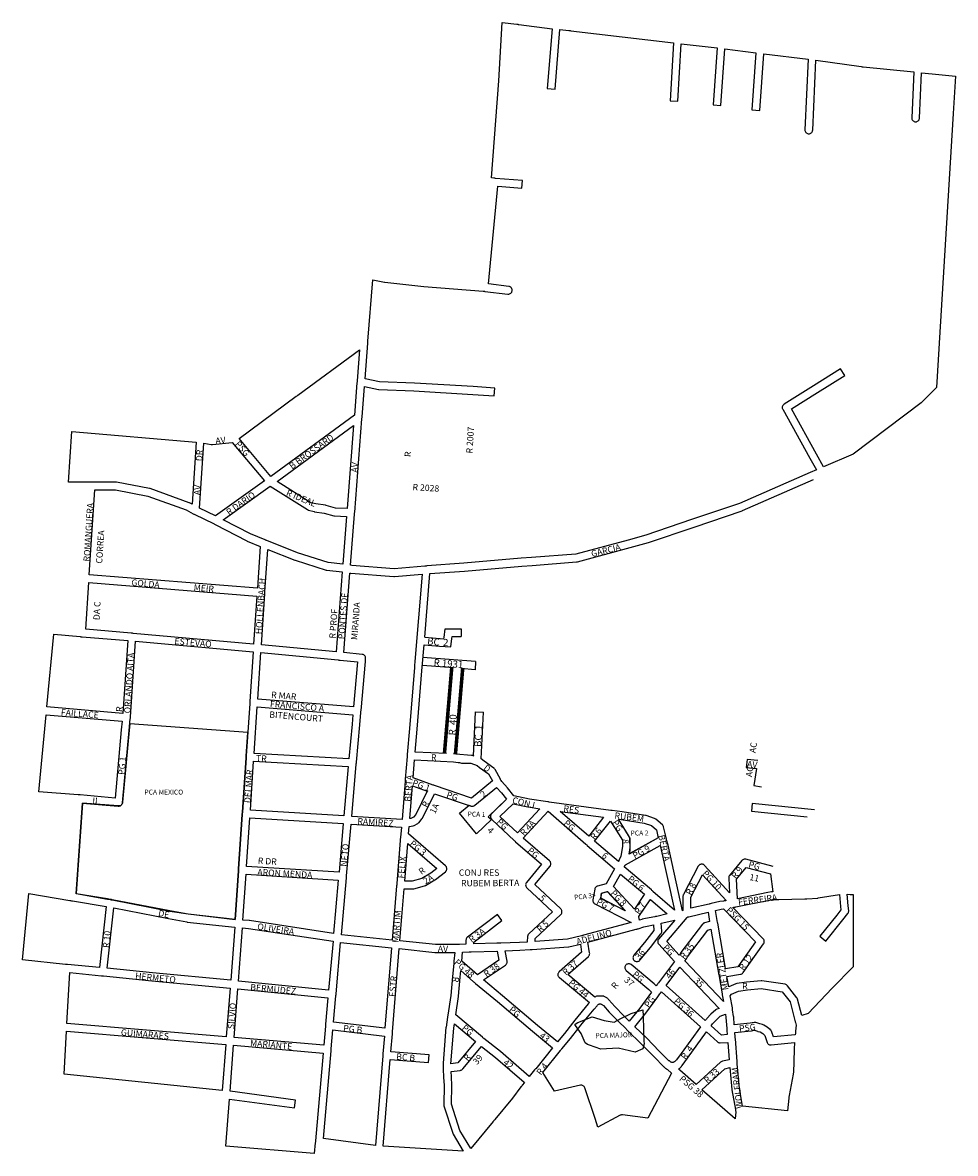
# Model space of a CAD drawing. Extents: x 189110 to 190431, y 1677283 to 1678884.
import ezdxf

# ---------------------------------------------------------------- set-up
doc = ezdxf.new("R2010")
doc.units = 0
doc.header["$MEASUREMENT"] = 0
doc.layers.get('0').update_dxf_attribs({"linetype": 'CONTINUOUS'})
for name, color, linetype in [('0PRACAS', 3, 'CONTINUOUS'), ('0QUADRA10', 7, 'CONTINUOUS'), ('10CONV', 7, 'CONTINUOUS'), ('3CONV', 7, 'CONTINUOUS')]:
    doc.layers.add(name, color=color, linetype=linetype)
doc.styles.add('CDL', font='romans.shx')

msp = doc.modelspace()

# ---------------------------------------------------------------- linework, layer by layer
for p, q in [((189731, 1678025.8), (189731, 1678014.8)), ((189751.7, 1677979.3), (189677, 1677985.2)), ((189751.7, 1677979.3), (189750.9, 1677967.8)), ((189720.5, 1677970.2), (189676.2, 1677973.8)), ((189750.9, 1677967.8), (189730.5, 1677969.4)), ((189748.6, 1677845.4), (189751.7, 1677908.3)), ((189751.7, 1677908.3), (189762.9, 1677907.8)), ((189759.5, 1677841.5), (189762.9, 1677907.8))]:
    msp.add_line(p, q)
for points in [[(189678.6, 1678003), (189700.5, 1678001.1), (189716.5, 1678000), (189717.9, 1678012.1)], [(189679.5, 1678014), (189701.3, 1678012), (189706.8, 1678011.7), (189707, 1678013.3)], [(189707, 1678013.3), (189708.3, 1678025.8), (189731, 1678025.8)], [(189717.9, 1678012.1), (189718.2, 1678014.8), (189731, 1678014.8)]]:
    msp.add_lwpolyline(points)
at = {"const_width": 5}
for points in [[(189717.8, 1677970.4), (189707.5, 1677849.2)], [(189733.3, 1677969.2), (189723.1, 1677848.3)]]:
    msp.add_lwpolyline(points, dxfattribs=at)
at = {"layer": '0PRACAS'}
for points in [[(189428.9, 1677879), (189261.9, 1677891), (189261.9, 1677891), (189260.9, 1677882), (189251.5, 1677780), (189251.4, 1677779), (189251.2, 1677778), (189250.8, 1677777), (189250.2, 1677777), (189250.2, 1677777), (189249.5, 1677776), (189248.8, 1677775), (189247.9, 1677775), (189247, 1677775), (189246, 1677775), (189245.5, 1677775), (189194.7, 1677779), (189194.7, 1677779), (189185.8, 1677651), (189230.5, 1677643), (189234.3, 1677643), (189235.4, 1677642), (189236.2, 1677642), (189237.1, 1677642), (189318.7, 1677626), (189344.7, 1677622), (189411.2, 1677614), (189415.8, 1677683), (189415.9, 1677684), (189416, 1677685), (189416, 1677686), (189421.1, 1677763), (189421.2, 1677764), (189421.3, 1677765), (189421.3, 1677766), (189426.5, 1677843), (189426.6, 1677844), (189426.7, 1677845), (189426.7, 1677846), (189428.9, 1677879)], [(189795.5, 1677784.4), (189769.6, 1677759.6), (189773.9, 1677755.6), (189752.9, 1677735.2), (189728.9, 1677764.5), (189742.4, 1677775.8), (189742.4, 1677775.8), (189745.3, 1677774.8), (189746.1, 1677774.6), (189747.1, 1677774.5), (189748, 1677774.6), (189749, 1677774.9), (189749.8, 1677775.2), (189750.6, 1677775.8), (189781.4, 1677801.1), (189781.4, 1677801.1), (189788.1, 1677793.5), (189795.5, 1677784.4)], [(189969.2, 1677707), (189970.3, 1677711.8), (189970.4, 1677713.1), (189970, 1677729.1), (189969.9, 1677730), (189969.7, 1677730.9), (189969.3, 1677731.8), (189954, 1677756), (189954, 1677756), (189957.7, 1677755.5), (189990.3, 1677750.6), (190000.5, 1677747.1), (190007.7, 1677741), (190009.9, 1677731.8), (190010.3, 1677729.8), (189969.2, 1677707)], [(189963.6, 1677626.5), (189929, 1677644.1), (189930.1, 1677651.6), (189938.1, 1677653.9), (189938.1, 1677653.9), (189963.6, 1677626.5)], [(189957.5, 1677473.8), (189971.7, 1677481), (189988.4, 1677486.1), (189988.4, 1677486.1), (189988.4, 1677485.1)], [(189988.4, 1677485.1), (189988.7, 1677478), (189989.4, 1677457.4), (189990, 1677441.9)], [(189893.2, 1677463.9), (189892.2, 1677465.4), (189894, 1677467.1), (189896.5, 1677468.1)], [(189896.5, 1677468.1), (189916.5, 1677476.1), (189916.5, 1677476.1), (189933.8, 1677470.9), (189948, 1677469), (189957.5, 1677473.8)], [(189990, 1677441.9), (189990.2, 1677437.9), (189988.3, 1677431.2), (189977.8, 1677426.5), (189953.6, 1677432), (189953.6, 1677432), (189928.8, 1677430.6), (189913.1, 1677436.2), (189909.9, 1677437), (189906.7, 1677439.4), (189901.1, 1677452.5), (189893.2, 1677463.9)]]:
    msp.add_lwpolyline(points, dxfattribs=at)
at = {"layer": '0QUADRA10'}
for p, q in [((190129.6, 1678193), (190230, 1678237)), ((190061.1, 1678169.8), (190129.2, 1678192.8)), ((190129.2, 1678192.8), (190129.6, 1678193)), ((189996.3, 1678147.8), (190061.1, 1678169.8)), ((189895.7, 1678120.6), (189970.4, 1678140.6)), ((189970.4, 1678140.6), (189996.3, 1678147.8)), ((189686.9, 1678103.9), (189735.7, 1678107.5)), ((189735.7, 1678107.5), (189816.9, 1678114.5)), ((189816.9, 1678114.5), (189831.5, 1678115.5)), ((189831.5, 1678115.5), (189894.7, 1678120.5)), ((189894.7, 1678120.5), (189895.7, 1678120.6)), ((189679.5, 1678014), (189686.9, 1678103.9)), ((189675.6, 1677966), (189678.6, 1678003)), ((189676.5, 1677977), (189676.6, 1677978.6)), ((189668.9, 1677883.5), (189675.6, 1677966)), ((189666.2, 1677851.2), (189668.9, 1677883.5)), ((189710.2, 1677849), (189666.2, 1677851.2)), ((189720.9, 1677848.5), (189720.2, 1677848.5)), ((189721.2, 1677848.5), (189720.9, 1677848.5)), ((189723.7, 1677848.2), (189721.2, 1677848.5)), ((189745.8, 1677846.5), (189723.7, 1677848.2)), ((189746.8, 1677846.4), (189745.8, 1677846.5)), ((189747.8, 1677846.1), (189746.8, 1677846.4)), ((189749.7, 1677845.4), (189747.8, 1677846.1)), ((189763.6, 1677838.5), (189759.5, 1677841.5)), ((189759.5, 1677841.5), (189759.5, 1677841.5)), ((189777.5, 1677828.5), (189763.6, 1677838.5)), ((190136, 1677840.5), (190135, 1677829.5)), ((190151.3, 1677839), (190136, 1677840.5)), ((189777.8, 1677828.2), (189777.5, 1677828.5)), ((189778.5, 1677827.5), (189777.8, 1677828.2)), ((189779.1, 1677826.6), (189778.5, 1677827.5)), ((189786.8, 1677812.6), (189779.1, 1677826.6)), ((190135, 1677829.5), (190149.6, 1677828.1)), ((190149.6, 1677828.1), (190145.8, 1677803.9)), ((189787.1, 1677811.9), (189786.8, 1677812.6)), ((189787.7, 1677811), (189787.1, 1677811.9)), ((189788.8, 1677809.4), (189787.7, 1677811)), ((189796.6, 1677800.5), (189788.8, 1677809.4)), ((190145.8, 1677803.9), (190156.6, 1677802.1)), ((189805.9, 1677789), (189796.6, 1677800.5)), ((189827.8, 1677784.4), (189805.9, 1677789)), ((189853.9, 1677780.6), (189827.8, 1677784.4)), ((189854.7, 1677780.5), (189853.9, 1677780.6)), ((189855.8, 1677780.4), (189854.7, 1677780.5)), ((189943.1, 1677768.6), (189855.8, 1677780.4)), ((190143.5, 1677778.5), (190142.4, 1677767.5)), ((190231.5, 1677769.6), (190143.5, 1677778.5)), ((189943.8, 1677768.5), (189943.1, 1677768.6)), ((189945, 1677768.4), (189943.8, 1677768.5)), ((189959.3, 1677766.5), (189945, 1677768.4)), ((189992.4, 1677761.5), (189959.3, 1677766.5)), ((189993.4, 1677761.2), (189992.4, 1677761.5)), ((190005.2, 1677757.1), (189993.4, 1677761.2)), ((190006, 1677756.8), (190005.2, 1677757.1)), ((190006.9, 1677756.1), (190006, 1677756.8)), ((190016.2, 1677748.1), (190006.9, 1677756.1)), ((190142.4, 1677767.5), (190221.1, 1677759.6)), ((190016.8, 1677747.5), (190016.2, 1677748.1)), ((190017.4, 1677746.8), (190016.8, 1677747.5)), ((190017.8, 1677745.9), (190017.4, 1677746.8)), ((190017.9, 1677745.4), (190017.8, 1677745.9)), ((190020.7, 1677734.1), (190017.9, 1677745.4)), ((190021.6, 1677729.8), (190020.7, 1677734.1)), ((190021.7, 1677728.9), (190021.6, 1677729.8)), ((190021.9, 1677728.2), (190021.7, 1677728.9)), ((190022.2, 1677727), (190021.9, 1677728.2)), ((190024.1, 1677719.2), (190022.2, 1677727)), ((190044.8, 1677626.6), (190024.1, 1677719.2)), ((190067.7, 1677690.5), (190067, 1677689.6)), ((190068.4, 1677691.2), (190067.7, 1677690.5)), ((190069.2, 1677691.8), (190068.4, 1677691.2)), ((190070, 1677692.1), (190069.2, 1677691.8)), ((190071, 1677692.4), (190070, 1677692.1)), ((190071.9, 1677692.5), (190071, 1677692.4)), ((190072.9, 1677692.4), (190071.9, 1677692.5)), ((190073.8, 1677692.1), (190072.9, 1677692.4)), ((190074.7, 1677691.8), (190073.8, 1677692.1)), ((190075.4, 1677691.2), (190074.7, 1677691.8)), ((190076, 1677690.8), (190075.4, 1677691.2)), ((190111, 1677652.1), (190076, 1677690.8)), ((190128.5, 1677697.5), (190111.3, 1677676.5)), ((190129.2, 1677698.2), (190128.5, 1677697.5)), ((190130, 1677698.8), (190129.2, 1677698.2)), ((190130.8, 1677699.1), (190130, 1677698.8)), ((190131.8, 1677699.4), (190130.8, 1677699.1)), ((190132.7, 1677699.5), (190131.8, 1677699.4)), ((190133.7, 1677699.4), (190132.7, 1677699.5)), ((190134.1, 1677699.4), (190133.7, 1677699.4)), ((190173.2, 1677689.1), (190134.1, 1677699.4)), ((190067, 1677689.6), (190045.9, 1677649.6)), ((190110.4, 1677674.9), (190110.2, 1677674)), ((190110.8, 1677675.8), (190110.4, 1677674.9)), ((190111.3, 1677676.5), (190110.8, 1677675.8)), ((190110.2, 1677674), (190110.1, 1677672.8)), ((190110.1, 1677672.8), (190111, 1677652.1)), ((190045.4, 1677648), (190045.3, 1677647)), ((190045.3, 1677647), (190045.3, 1677627)), ((190045.6, 1677648.9), (190045.4, 1677648)), ((190045.9, 1677649.6), (190045.6, 1677648.9)), ((190045.3, 1677627), (190044.8, 1677626.6))]:
    msp.add_line(p, q, dxfattribs=at)
for points in [[(189636.3, 1678110.5), (189576.1, 1678115.5), (189574.6, 1678115.8), (189580.2, 1678188.1), (189580.2, 1678189), (189580.3, 1678189.6), (189580.3, 1678190), (189580.4, 1678191), (189590.7, 1678323.1), (189590.7, 1678324), (189590.8, 1678324.6), (189590.8, 1678325), (189590.9, 1678326), (189594.2, 1678368.5), (189614, 1678364.6), (189614.8, 1678364.5), (189664.3, 1678362.5), (189747.6, 1678357.5), (189778, 1678355.5), (189778.8, 1678366.5), (189748.3, 1678368.5), (189664.9, 1678373.5), (189615.6, 1678375.5), (189595.1, 1678379.5), (189599, 1678430.1), (189599, 1678431), (189599.1, 1678431.6), (189599.1, 1678432), (189599.2, 1678433), (189606, 1678519.5), (189622.8, 1678516.6), (189623.2, 1678516.5), (189678.5, 1678510.5), (189762.1, 1678503.6), (189763.5, 1678503.5), (189764, 1678503.5), (189764.9, 1678503.4), (189797.3, 1678499.5), (189797.9, 1678499.5), (189798.9, 1678499.6), (189799.8, 1678499.9), (189800.7, 1678500.2), (189801.4, 1678500.8), (189802.1, 1678501.5), (189802.7, 1678502.2), (189803.1, 1678503.1), (189803.3, 1678504), (189803.4, 1678505), (189803.3, 1678506), (189803.1, 1678506.9), (189802.7, 1678507.8), (189802.1, 1678508.5), (189801.4, 1678509.2), (189800.7, 1678509.8), (189799.8, 1678510.1), (189798.9, 1678510.4), (189770, 1678513.9), (189783, 1678652.1), (189817.3, 1678649.5), (189818.1, 1678660.5), (189780, 1678663.4), (189779, 1678663.5), (189778.6, 1678663.5), (189778.1, 1678663.5), (189777.2, 1678663.6), (189774.2, 1678664), (189784.3, 1678801.6), (189789.1, 1678883.9), (189809.9, 1678881.6), (189811.2, 1678881.5), (189811.8, 1678881.4), (189812.7, 1678881.2), (189860.2, 1678875.1), (189853.1, 1678790.5), (189864.1, 1678789.5), (189871.1, 1678873.9), (189883.6, 1678872.6), (189884.9, 1678872.5), (189885.5, 1678872.5), (189886.4, 1678872.4), (190031.7, 1678855.1), (190027.2, 1678773.2), (190038.2, 1678772.8), (190042.7, 1678853.9), (190093.9, 1678848.1), (190087.9, 1678767.4), (190098.9, 1678766.6), (190104.8, 1678846.8), (190148.7, 1678841.1), (190143, 1678760.4), (190154, 1678759.6), (190159.7, 1678839.8), (190222.7, 1678832.1), (190218, 1678732), (190218.1, 1678731), (190218.3, 1678730.1), (190218.7, 1678729.2), (190219.3, 1678728.5), (190220, 1678727.8), (190220.8, 1678727.2), (190221.6, 1678726.9), (190222.5, 1678726.6), (190223.5, 1678726.5), (190224.5, 1678726.6), (190225.4, 1678726.9), (190226.2, 1678727.2), (190227, 1678727.8), (190227.7, 1678728.5), (190228.3, 1678729.2), (190228.7, 1678730.1), (190228.9, 1678731), (190229, 1678731.8), (190233.6, 1678830.6), (190297.6, 1678821.6), (190298.9, 1678821.5), (190299.5, 1678821.5), (190300.4, 1678821.4), (190372.1, 1678814), (190369.3, 1678749), (190369.4, 1678748), (190369.6, 1678747.1), (190370, 1678746.2), (190370.6, 1678745.5), (190371.3, 1678744.8), (190372, 1678744.2), (190372.9, 1678743.9), (190373.8, 1678743.6), (190374.8, 1678743.5), (190375.8, 1678743.6), (190376.7, 1678743.9), (190377.5, 1678744.2), (190378.3, 1678744.8), (190379, 1678745.5), (190379.6, 1678746.2), (190380, 1678747.1), (190380.2, 1678748), (190380.3, 1678748.8), (190383, 1678813), (190398, 1678811.5), (190431.1, 1678808), (190427.9, 1678755.4), (190416.5, 1678569.4), (190408.9, 1678445.4), (190404.1, 1678367.4), (190383.9, 1678346.9), (190383.2, 1678346.1), (190382.5, 1678345.6), (190286.1, 1678272.8), (190244.5, 1678255), (190234.4, 1678272.8), (190198.8, 1678337.1), (190236, 1678360.4), (190274.3, 1678384.4), (190268.5, 1678393.6), (190230.2, 1678369.6), (190188.5, 1678343.6), (190187.9, 1678343.2), (190187.2, 1678342.5), (190186.6, 1678341.8), (190186.2, 1678340.9), (190186, 1678340), (190185.9, 1678339), (190186, 1678338), (190186.2, 1678337.1), (190186.6, 1678336.4), (190224.8, 1678267.2), (190234.3, 1678250.8), (190225.6, 1678247), (190125.4, 1678203.1), (190057.5, 1678180.2), (189992.9, 1678158.2), (189967.6, 1678151.2), (189893.4, 1678131.5), (189830.7, 1678126.5), (189816.1, 1678125.5), (189734.8, 1678118.5), (189682.7, 1678114.6), (189681.8, 1678114.5), (189681.4, 1678114.5), (189680.8, 1678114.5), (189679.9, 1678114.4), (189636.3, 1678110.5)], [(189461.6, 1678241.5), (189416.6, 1678295), (189497.4, 1678354.8), (189498.2, 1678355.2), (189498.7, 1678355.6), (189499.7, 1678356.4), (189587.2, 1678420.5), (189583.8, 1678376.9), (189583.8, 1678376), (189583.7, 1678375.4), (189583.7, 1678375), (189583.6, 1678374), (189580, 1678328), (189461.6, 1678241.5)], [(189350.1, 1678201.9), (189346.5, 1678203.9), (189345.8, 1678204.1), (189290.7, 1678224.1), (189289.8, 1678224.4), (189243.2, 1678233.4), (189242.2, 1678233.5), (189208.5, 1678233.5), (189207.5, 1678233.5), (189206.5, 1678233.5), (189174.9, 1678233.5), (189179.8, 1678305), (189355.7, 1678289.9), (189350.1, 1678201.9)], [(189569.7, 1678195.8), (189553.2, 1678196.5), (189539.9, 1678200.2), (189539.2, 1678200.5), (189525.5, 1678202.4), (189518.5, 1678204.1), (189470.5, 1678234.4), (189578.9, 1678313.5), (189569.7, 1678195.8)], [(189383.3, 1678185.4), (189360.8, 1678196.4), (189366.6, 1678288.5), (189377.2, 1678286.6), (189378.8, 1678286.5), (189407, 1678289.4), (189452.7, 1678235), (189383.3, 1678185.4)], [(189442.6, 1678083), (189204.5, 1678102.1), (189212.6, 1678222.5), (189241.7, 1678222.5), (189287.3, 1678213.6), (189341.7, 1678194), (189351.5, 1678188.6), (189352.7, 1678188), (189353.2, 1678187.8), (189354, 1678187.4), (189380.2, 1678174.6), (189381.3, 1678174.1), (189381.9, 1678173.9), (189382.8, 1678173.5), (189427.8, 1678150.1), (189428.2, 1678149.9), (189446.7, 1678142.4), (189442.6, 1678083)], [(189563.7, 1678117.1), (189542.9, 1678119.4), (189499.6, 1678133.1), (189456, 1678150.5), (189455.2, 1678150.9), (189454.5, 1678151.1), (189453.4, 1678151.5), (189432.6, 1678160), (189394.3, 1678179.8), (189460.9, 1678227.4), (189513.4, 1678194.4), (189515, 1678193.6), (189523.2, 1678191.6), (189523.7, 1678191.5), (189537.2, 1678189.6), (189550.8, 1678185.8), (189552, 1678185.5), (189568.9, 1678184.8), (189563.7, 1678117.1)], [(189554, 1677993), (189448.2, 1678003), (189453.1, 1678075.1), (189453.1, 1678076), (189453.2, 1678076.6), (189453.2, 1678077), (189453.3, 1678078), (189457.4, 1678138.1), (189495.8, 1678122.9), (189496.1, 1678122.8), (189540, 1678108.8), (189541.1, 1678108.5), (189562.8, 1678106.1), (189554, 1677993)], [(189437.3, 1678004), (189266.6, 1678019.2), (189265.7, 1678019.4), (189265.2, 1678019.4), (189264.7, 1678019.5), (189263.8, 1678019.6), (189199.4, 1678025), (189203.8, 1678091), (189441.9, 1678071.9), (189437.3, 1678004)], [(189647.4, 1677755.8), (189576.2, 1677760.1), (189582.7, 1677834.1), (189582.7, 1677835), (189582.8, 1677835.5), (189582.8, 1677836), (189582.9, 1677837), (189587.6, 1677889.5), (189589.2, 1677907.1), (189589.2, 1677908), (189589.3, 1677908.5), (189589.3, 1677909), (189589.4, 1677910), (189595.5, 1677979.5), (189595.9, 1677983.5), (189595.9, 1677984), (189595.8, 1677985), (189595.6, 1677985.9), (189595.2, 1677986.8), (189594.6, 1677987.5), (189593.9, 1677988.2), (189593.2, 1677988.8), (189592.3, 1677989.1), (189591.4, 1677989.4), (189590.9, 1677989.5), (189565, 1677992), (189573.7, 1678104.6), (189574.7, 1678104.5), (189575, 1678104.5), (189635.8, 1678099.5), (189636.8, 1678099.5), (189675.8, 1678102.9), (189665.6, 1677979.4), (189665.2, 1677973.9), (189665.2, 1677973), (189665.1, 1677972.4), (189665.1, 1677972), (189665, 1677971), (189657.9, 1677884.5), (189654.9, 1677847.9), (189654.9, 1677847), (189654.8, 1677846.5), (189654.8, 1677846), (189654.7, 1677845), (189652, 1677812.9), (189652, 1677812), (189651.9, 1677811.5), (189651.9, 1677811), (189651.8, 1677810), (189647.4, 1677755.8)], [(189252.2, 1677906), (189144.5, 1677915), (189154.3, 1678018), (189191.6, 1678014.6), (189192.5, 1678014.5), (189193, 1678014.5), (189193.5, 1678014.5), (189194.4, 1678014.4), (189258.9, 1678009), (189252.2, 1677906)], [(189411.2, 1677614.1), (189344.7, 1677621.5), (189318.7, 1677626.4), (189237.1, 1677642.1), (189236.2, 1677642.2), (189235.4, 1677642.4), (189234.3, 1677642.6), (189230.5, 1677643.4), (189185.8, 1677650.6), (189194.7, 1677779), (189245.5, 1677774.5), (189246, 1677774.5), (189247, 1677774.6), (189247.9, 1677774.9), (189248.8, 1677775.2), (189249.5, 1677775.8), (189250.2, 1677776.5), (189250.8, 1677777.2), (189251.2, 1677778.1), (189251.4, 1677779), (189251.5, 1677779.5), (189260.9, 1677881.5), (189262.6, 1677898.1), (189262.7, 1677899), (189262.8, 1677899.4), (189262.8, 1677900), (189262.9, 1677901), (189269.8, 1678008), (189436.6, 1677993), (189431.9, 1677922.9), (189431.9, 1677922), (189431.8, 1677921.4), (189431.8, 1677921), (189431.7, 1677920), (189426.7, 1677845.9), (189426.7, 1677845), (189426.6, 1677844.4), (189426.6, 1677844), (189426.5, 1677843), (189421.3, 1677765.9), (189421.3, 1677765), (189421.2, 1677764.4), (189421.2, 1677764), (189421.1, 1677763), (189416, 1677685.9), (189416, 1677685), (189415.9, 1677684.4), (189415.9, 1677684), (189415.8, 1677683), (189411.2, 1677614.1)], [(189578.8, 1677915), (189443.1, 1677926), (189447.5, 1677992), (189557.2, 1677981.6), (189558.1, 1677981.5), (189558.6, 1677981.5), (189559.1, 1677981.5), (189560, 1677981.4), (189584.4, 1677979), (189578.8, 1677915)], [(189572.3, 1677841.8), (189438, 1677849.2), (189442.4, 1677915), (189577.8, 1677904), (189576.6, 1677890.5), (189572.3, 1677841.8)], [(189241, 1677786), (189191.5, 1677790.4), (189190.5, 1677790.5), (189190.1, 1677790.5), (189189.6, 1677790.5), (189188.7, 1677790.6), (189132.9, 1677795), (189143.4, 1677904), (189251.2, 1677895), (189249.9, 1677882.5), (189241, 1677786)], [(189565.2, 1677760.9), (189432.6, 1677769.1), (189437.2, 1677838.2), (189571.3, 1677830.9), (189565.2, 1677760.9)], [(189746, 1677786.1), (189693.3, 1677803.9), (189692.3, 1677804.2), (189691.5, 1677804.5), (189663.2, 1677814.8), (189665.3, 1677840.2), (189720.1, 1677837.5), (189727, 1677836.6), (189727.6, 1677836.6), (189728.2, 1677836.5), (189728.9, 1677836.4), (189731.7, 1677835.6), (189733, 1677835.5), (189744.8, 1677835.5), (189753.7, 1677832.1), (189757.2, 1677829.5), (189770.1, 1677820.2), (189775.4, 1677810.4), (189746, 1677786.1)], [(189658.6, 1677757), (189662.3, 1677803.4), (189682.9, 1677796), (189666.9, 1677763), (189663.7, 1677759.2), (189660.1, 1677757.2), (189658.6, 1677757)], [(189727.9, 1677578.5), (189727.1, 1677578.5), (189694.8, 1677578.5), (189644.4, 1677583.9), (189650.5, 1677657.5), (189662.7, 1677657.5), (189664.1, 1677657.6), (189679.1, 1677661.6), (189680.5, 1677662.2), (189694, 1677670.2), (189694.6, 1677670.6), (189708.8, 1677681.6), (189709.6, 1677682.5), (189710.2, 1677683.2), (189710.6, 1677684.1), (189710.8, 1677685), (189710.9, 1677686), (189710.8, 1677687), (189710.6, 1677687.9), (189710.2, 1677688.8), (189709.6, 1677689.5), (189709, 1677690.1), (189656.7, 1677735.2), (189657.6, 1677745.6), (189663, 1677746.6), (189664.7, 1677747.2), (189670, 1677750.2), (189670.8, 1677750.8), (189671.5, 1677751.5), (189675.7, 1677756.5), (189676.4, 1677757.6), (189693.3, 1677792.2), (189745.3, 1677774.8), (189746.1, 1677774.6), (189747.1, 1677774.5), (189748, 1677774.6), (189749, 1677774.9), (189749.8, 1677775.2), (189750.6, 1677775.8), (189781.4, 1677801.1), (189788.1, 1677793.5), (189795.4, 1677784.5), (189774.4, 1677764), (189774, 1677763.5), (189773.4, 1677762.8), (189773, 1677761.9), (189772.8, 1677761), (189772.7, 1677760), (189772.8, 1677759), (189773, 1677758.1), (189773.4, 1677757.2), (189773.9, 1677756.6), (189774.7, 1677755.6), (189775.2, 1677755), (189806.1, 1677726.1), (189806.8, 1677725.5), (189807.5, 1677724.8), (189808.2, 1677724.1), (189845, 1677692.4), (189823.8, 1677666.5), (189823.2, 1677665.8), (189822.8, 1677664.9), (189822.6, 1677664), (189822.5, 1677663), (189822.6, 1677662), (189822.8, 1677661.1), (189823.2, 1677660.2), (189823.8, 1677659.5), (189824.2, 1677659), (189860.4, 1677625), (189827, 1677594), (189826.6, 1677593.5), (189826, 1677592.8), (189825.6, 1677591.9), (189825.4, 1677591), (189825.3, 1677590.4), (189824.7, 1677582.2), (189813.7, 1677581.5), (189787.5, 1677580.5), (189786.5, 1677580.5), (189785.6, 1677580.5), (189781.6, 1677580.5), (189749, 1677579.6), (189749, 1677582.2), (189789, 1677612.6), (189782.4, 1677621.4), (189740, 1677589.2), (189739.3, 1677588.5), (189738.7, 1677587.8), (189738.3, 1677586.9), (189738.1, 1677586), (189738, 1677585), (189738, 1677579.1), (189729, 1677578.6), (189727.9, 1677578.5)], [(189810.8, 1677736.8), (189786, 1677760), (189804.7, 1677778), (189825.7, 1677773.6), (189826, 1677773.5), (189842.7, 1677771), (189810.8, 1677736.8)], [(189558.2, 1677680.9), (189427.2, 1677689.1), (189431.8, 1677758.1), (189564.2, 1677749.9), (189558.2, 1677680.9)], [(189835.8, 1677583), (189836.1, 1677587.4), (189872.2, 1677621), (189872.6, 1677621.5), (189873.2, 1677622.2), (189873.6, 1677623.1), (189873.8, 1677624), (189873.9, 1677625), (189873.8, 1677626), (189873.6, 1677626.9), (189873.2, 1677627.8), (189872.6, 1677628.5), (189872.2, 1677629), (189835.5, 1677663.5), (189857, 1677689.5), (189857.5, 1677690.2), (189857.9, 1677691.1), (189858.1, 1677692), (189858.2, 1677693), (189858.1, 1677694), (189857.9, 1677694.9), (189857.5, 1677695.8), (189856.9, 1677696.5), (189856.3, 1677697.1), (189818.9, 1677729.5), (189854.3, 1677767.4), (189907.6, 1677721), (189908.3, 1677720.4), (189909, 1677719.9), (189909.8, 1677719.1), (189948.4, 1677685.8), (189936.6, 1677664.8), (189924.2, 1677661.2), (189923.8, 1677661.1), (189923, 1677660.8), (189922.2, 1677660.2), (189921.5, 1677659.5), (189920.9, 1677658.8), (189920.5, 1677657.9), (189920.3, 1677657), (189917.7, 1677642), (189917.6, 1677641), (189917.7, 1677640), (189917.9, 1677639.1), (189918.3, 1677638.2), (189918.9, 1677637.5), (189919.6, 1677636.8), (189920.6, 1677636.1), (189972.1, 1677609.9), (189904.4, 1677591.8), (189903.5, 1677591.5), (189903.2, 1677591.4), (189902.6, 1677591.2), (189901.7, 1677591), (189881.8, 1677586.5), (189835.8, 1677583)], [(189911.8, 1677731.9), (189871.4, 1677767), (189932.8, 1677758.8), (189911.8, 1677731.9)], [(189969, 1677706.6), (189970.6, 1677716.1), (189970.7, 1677717.1), (189970.4, 1677728.1), (189970.3, 1677729), (189970.1, 1677729.9), (189969.7, 1677730.8), (189953.9, 1677756), (189957.7, 1677755.5), (189990.3, 1677750.6), (190000.5, 1677747.1), (190007.7, 1677741), (190009.9, 1677731.8), (190010.3, 1677729.8), (189969, 1677706.6)], [(189633.5, 1677585), (189561.5, 1677592.2), (189568.6, 1677673.1), (189568.6, 1677674), (189568.7, 1677674.5), (189568.7, 1677675), (189568.8, 1677676), (189575.2, 1677749.1), (189646.5, 1677744.9), (189645.6, 1677734.9), (189645.6, 1677734), (189645.5, 1677733.5), (189645.5, 1677733), (189645.4, 1677732), (189640, 1677664.9), (189640, 1677664), (189639.9, 1677663.5), (189639.9, 1677663), (189639.8, 1677662), (189633.5, 1677585)], [(189953.9, 1677696.1), (189920.1, 1677724.8), (189942.6, 1677753.4), (189959.5, 1677726.4), (189959.7, 1677717.4), (189957.4, 1677703.6), (189955.1, 1677698.6), (189954.5, 1677697.2), (189954.3, 1677696.9), (189953.9, 1677696.1)], [(189662, 1677668.5), (189651.4, 1677668.5), (189655.6, 1677721.8), (189696.7, 1677686.2), (189688.1, 1677679.5), (189675.5, 1677672.1), (189662, 1677668.5)], [(190033.2, 1677627.5), (190002.6, 1677653.9), (190002, 1677654.5), (190001.3, 1677655.1), (190000.5, 1677655.9), (189962.1, 1677688.5), (189963.2, 1677690.6), (189963.4, 1677691.2), (189963.8, 1677691.4), (190012.9, 1677718.8), (190013.3, 1677716.8), (190033.2, 1677627.5)], [(189550.6, 1677594.4), (189431.4, 1677612.5), (189431, 1677612.5), (189422.2, 1677613.1), (189426.5, 1677678.1), (189557.2, 1677669.9), (189550.6, 1677594.4)], [(189976.5, 1677628.9), (189947, 1677660.9), (189956.9, 1677678.5), (189990.6, 1677649.9), (189989.5, 1677648), (189976.5, 1677628.9)], [(190056.3, 1677630), (190056.3, 1677645.6), (190073.1, 1677677.5), (190106.3, 1677640.8), (190105.6, 1677640.6), (190104.7, 1677640.5), (190104.3, 1677640.5), (190103.8, 1677640.4), (190102.8, 1677640.2), (190097.7, 1677639.4), (190085.2, 1677636.6), (190084, 1677636.4), (190083.3, 1677636.2), (190082.4, 1677636), (190056.3, 1677630)], [(190122.4, 1677643.6), (190121.2, 1677671.1), (190134.7, 1677687.8), (190169.4, 1677678.6), (190172.7, 1677653.5), (190171.8, 1677653.5), (190170.7, 1677653.4), (190165.7, 1677652.4), (190122.4, 1677643.6)], [(189219, 1677546), (189173.5, 1677550.2), (189172.5, 1677550.4), (189172.1, 1677550.4), (189171.6, 1677550.5), (189170.7, 1677550.6), (189110.1, 1677556.9), (189119.1, 1677651), (189177.2, 1677641), (189178.1, 1677640.9), (189179.1, 1677640.6), (189180, 1677640.5), (189180.9, 1677640.4), (189228.4, 1677632.6), (189219, 1677546)], [(189963.8, 1677626.4), (189929.2, 1677644), (189930.5, 1677651.6), (189938.5, 1677653.9), (189963.8, 1677626.4)], [(189983.6, 1677613), (189983.5, 1677613.8), (189983.4, 1677614.9), (189982.9, 1677618.6), (189998.7, 1677641.9), (189999.1, 1677642.6), (190022.8, 1677622), (190008.4, 1677618.6), (190007.2, 1677618.4), (190006.5, 1677618.2), (190005.6, 1677618), (189992.4, 1677615.4), (189987.4, 1677614.4), (189986.8, 1677614.2), (189983.6, 1677613)], [(190213.4, 1677478), (190207.4, 1677501.4), (190207.3, 1677501.9), (190206.9, 1677502.8), (190206.5, 1677503.4), (190193.4, 1677520.4), (190192.5, 1677521.2), (190191.8, 1677521.8), (190190.9, 1677522.1), (190190, 1677522.4), (190157.1, 1677527.4), (190155.8, 1677527.5), (190135.3, 1677525.5), (190121.6, 1677523.5), (190120.2, 1677523), (190110.2, 1677518.6), (190107.6, 1677533.5), (190126.9, 1677536.6), (190127.8, 1677536.9), (190128.7, 1677537.2), (190129.4, 1677537.8), (190130.1, 1677538.5), (190130.4, 1677538.9), (190159.5, 1677579.9), (190159.8, 1677580.2), (190160.2, 1677581.1), (190160.4, 1677582), (190160.5, 1677583), (190160.4, 1677584), (190160.2, 1677584.9), (190159.8, 1677585.8), (190159.2, 1677586.5), (190159, 1677586.9), (190116.1, 1677631.1), (190117.2, 1677631.5), (190118.3, 1677631.6), (190119.1, 1677631.8), (190120, 1677632), (190167.9, 1677641.6), (190172.3, 1677642.5), (190178, 1677642.5), (190179.1, 1677642.5), (190180, 1677642.5), (190180.9, 1677642.5), (190217.8, 1677643.5), (190219, 1677643.5), (190219.7, 1677643.5), (190220.6, 1677643.6), (190236.3, 1677644.5), (190236.9, 1677644.6), (190266.8, 1677649.6), (190268.3, 1677632.5), (190268.8, 1677627.6), (190263.3, 1677620.4), (190239, 1677590.5), (190247.6, 1677583.5), (190271.9, 1677613.5), (190278.9, 1677622.6), (190279.3, 1677623.2), (190279.7, 1677624.1), (190279.9, 1677625), (190280, 1677626), (190280, 1677626.5), (190279.3, 1677633.5), (190277.8, 1677649.9), (190282, 1677649.5), (190282.5, 1677649.5), (190286.2, 1677649.5), (190286.2, 1677547.2), (190256.8, 1677516.8), (190222.8, 1677480.9), (190213.4, 1677478)], [(189404.8, 1677528), (189294.1, 1677538.5), (189230, 1677545), (189239.1, 1677630.5), (189316.7, 1677615.6), (189342.9, 1677610.6), (189343.3, 1677610.5), (189410.5, 1677603.1), (189404.8, 1677528)], [(190105.7, 1677544.2), (190105, 1677548), (190095, 1677606), (190094.9, 1677607), (190094.7, 1677607.9), (190094.5, 1677608.9), (190094.4, 1677609.8), (190091.5, 1677626.8), (190099.6, 1677628.6), (190102.7, 1677629.1), (190147.9, 1677582.5), (190122.8, 1677547), (190105.7, 1677544.2)], [(189969.2, 1677470.1), (189961.4, 1677477.9), (189948.6, 1677490.8), (189940.1, 1677500.4), (189940, 1677500.8), (189939.4, 1677501.5), (189938.7, 1677502.2), (189938, 1677502.8), (189937.5, 1677503), (189936.5, 1677503.8), (189935.6, 1677504.1), (189934.8, 1677504.8), (189933.9, 1677505.1), (189933, 1677505.4), (189932, 1677505.5), (189924, 1677505.5), (189923, 1677505.4), (189922.1, 1677505.1), (189921.2, 1677504.8), (189920.6, 1677504.2), (189882.2, 1677536.1), (189911.3, 1677561.9), (189911.9, 1677562.5), (189912.5, 1677563.2), (189912.9, 1677564.1), (189913.1, 1677565), (189913.2, 1677566), (189913.1, 1677566.9), (189910.7, 1677582), (189979, 1677600.4), (189980, 1677600.6), (189980.7, 1677600.8), (189981.8, 1677601.1), (189989.9, 1677603.6), (189994.6, 1677604.6), (190003.5, 1677606.4), (190004.1, 1677598.6), (189990.7, 1677581.5), (189975.8, 1677563.5), (189975.2, 1677562.8), (189974.8, 1677561.9), (189974.6, 1677561), (189974.5, 1677560), (189974.6, 1677559), (189974.8, 1677558.1), (189975.2, 1677557.2), (189975.8, 1677556.5), (189976.5, 1677555.8), (189977.2, 1677555.2), (189978.1, 1677554.9), (189979, 1677554.6), (189980, 1677554.5), (189981, 1677554.6), (189981.9, 1677554.9), (189982.8, 1677555.2), (189983.5, 1677555.8), (189984.2, 1677556.5), (189999.2, 1677574.5), (190014.1, 1677593.6), (190014.6, 1677594.2), (190015, 1677595.1), (190015.2, 1677596), (190015.3, 1677597), (190015.3, 1677597.5), (190014.3, 1677608.8), (190033.8, 1677613.2), (190010.8, 1677586.5), (190010.2, 1677585.8), (190009.8, 1677584.9), (190009.6, 1677584), (190009.5, 1677583), (190009.6, 1677582), (190009.8, 1677581.1), (190010.2, 1677580.2), (190010.9, 1677579.2), (190033.3, 1677554.6), (190010.4, 1677524.4), (190009.7, 1677523.4), (190009.3, 1677522.8), (190008.7, 1677522), (190007.4, 1677520.2), (190004.6, 1677523), (190004.3, 1677523.2), (189972, 1677550.2), (189971.2, 1677550.8), (189970.4, 1677551.1), (189969.5, 1677551.4), (189968.5, 1677551.5), (189967.5, 1677551.4), (189966.6, 1677551.1), (189965.8, 1677550.8), (189965, 1677550.2), (189964.3, 1677549.5), (189963.7, 1677548.8), (189963.3, 1677547.9), (189963.1, 1677547), (189963, 1677546), (189963.1, 1677545), (189963.3, 1677544.1), (189963.7, 1677543.2), (189964.3, 1677542.5), (189965, 1677541.8), (189997.1, 1677514.9), (190000.8, 1677511.2), (189984, 1677488.4), (189969.2, 1677470.1)], [(190040.1, 1677563.6), (190022.3, 1677583.1), (190051.1, 1677617), (190051.6, 1677617.6), (190052.3, 1677617.9), (190052.7, 1677617.9), (190053.6, 1677618), (190080.8, 1677624.4), (190083, 1677611.1), (190075.9, 1677609.4), (190075.3, 1677609.1), (190074.5, 1677608.8), (190073.7, 1677608.2), (190072.8, 1677607.4), (190042.4, 1677567.4), (190041.9, 1677566.5), (190041.1, 1677564.9), (190040.1, 1677563.6)], [(189543.5, 1677514), (189415.7, 1677527), (189421.4, 1677602.1), (189430, 1677601.5), (189549.7, 1677583.4), (189543.5, 1677514)], [(190102.5, 1677498.1), (190047.7, 1677555.4), (190050.2, 1677558.6), (190050.7, 1677559.5), (190051.5, 1677561.1), (190080.4, 1677599.1), (190084.9, 1677600.2), (190094.2, 1677546), (190095.6, 1677538), (190095.8, 1677537), (190095.9, 1677536.1), (190100.7, 1677509), (190100.8, 1677508), (190101, 1677507.1), (190101.2, 1677506.1), (190101.3, 1677505.2), (190102.5, 1677498.1)], [(189623.3, 1677460.1), (189550.5, 1677468.9), (189553.9, 1677506.1), (189553.9, 1677507), (189554, 1677507.5), (189554, 1677508), (189554.1, 1677509), (189560.5, 1677581.4), (189632.6, 1677574), (189623.3, 1677460.1)], [(189867.5, 1677440.8), (189839.1, 1677464.2), (189789.5, 1677506.2), (189762.8, 1677528.5), (189793.9, 1677549.5), (189794.3, 1677549.8), (189795, 1677550.5), (189795.6, 1677551.2), (189796, 1677552.1), (189796.2, 1677553), (189796.3, 1677554), (189796.2, 1677555), (189793.3, 1677569.8), (189814.3, 1677570.5), (189828.9, 1677571.5), (189829.8, 1677571.5), (189830.2, 1677571.5), (189830.8, 1677571.5), (189831.7, 1677571.6), (189883, 1677575.5), (189883.8, 1677575.6), (189900, 1677579.4), (189901.8, 1677568.1), (189870.1, 1677540.1), (189869.5, 1677539.5), (189868.9, 1677538.8), (189868.5, 1677537.9), (189868.3, 1677537), (189868.2, 1677536), (189868.3, 1677535), (189868.5, 1677534.1), (189868.9, 1677533.2), (189869.5, 1677532.5), (189870.2, 1677531.8), (189912.8, 1677496.5), (189911, 1677494.5), (189892.2, 1677471.5), (189888.9, 1677467.4), (189877.4, 1677452.5), (189867.5, 1677440.8)], [(189734, 1677286.1), (189620.8, 1677293.1), (189630.8, 1677416), (189685.1, 1677411.5), (189686, 1677422.5), (189631.7, 1677427), (189633.7, 1677452.1), (189633.7, 1677453), (189633.8, 1677453.5), (189633.8, 1677454), (189633.9, 1677455), (189643.5, 1677572.9), (189693.9, 1677567.5), (189694.5, 1677567.5), (189722.1, 1677567.5), (189720.9, 1677554.9), (189720.8, 1677554), (189720.7, 1677553.5), (189720.7, 1677553), (189720.6, 1677552), (189718.9, 1677533.5), (189716.4, 1677506.6), (189712.2, 1677478.9), (189712.1, 1677477.9), (189711.9, 1677477), (189711.8, 1677476), (189709.7, 1677461.9), (189709.6, 1677461.5), (189705.5, 1677410.5), (189705.5, 1677409.9), (189705.7, 1677405), (189705.7, 1677403.8), (189705.7, 1677403), (189705.8, 1677402.1), (189706.3, 1677390.8), (189706.9, 1677378.9), (189706.5, 1677352.1), (189706.8, 1677350.4), (189719.2, 1677311.4), (189719.7, 1677310.1), (189734, 1677286.1)], [(189754.2, 1677535.9), (189732, 1677555.2), (189733.1, 1677567.8), (189742.6, 1677568.4), (189743.8, 1677568.5), (189744.5, 1677568.5), (189745.4, 1677568.5), (189781.7, 1677569.5), (189782.1, 1677569.5), (189784.7, 1677556.5), (189754.2, 1677535.9)], [(190076.9, 1677471.1), (190021.6, 1677520.8), (190041, 1677546.5), (190096.6, 1677488.2), (190093.4, 1677487.1), (190092.5, 1677486.8), (190091.6, 1677486), (190084.9, 1677479.9), (190079, 1677473.9), (190078.5, 1677473.2), (190076.9, 1677471.1)], [(189398.6, 1677448), (189172.8, 1677467), (189176.8, 1677539), (189222, 1677534.6), (189222.9, 1677534.5), (189223.4, 1677534.5), (189223.9, 1677534.5), (189224.8, 1677534.4), (189293, 1677527.5), (189403.9, 1677517), (189398.6, 1677448)], [(189827.7, 1677392), (189787.1, 1677427.1), (189763.4, 1677445.6), (189762.6, 1677446.2), (189761.9, 1677446.8), (189761.2, 1677447.4), (189723.4, 1677479.2), (189727.3, 1677505.1), (189727.4, 1677505.5), (189729.9, 1677532.5), (189730.7, 1677541.8), (189748.8, 1677526), (189749.4, 1677525.4), (189750.1, 1677524.9), (189750.9, 1677524.2), (189751.6, 1677523.6), (189782.5, 1677497.8), (189832, 1677455.8), (189860.5, 1677432.2), (189836.7, 1677402.8), (189836.3, 1677402.5), (189836.1, 1677402.1), (189835.6, 1677401.8), (189835.1, 1677401.4), (189827.7, 1677392)], [(189536.7, 1677436), (189409.6, 1677447), (189414.8, 1677515.9), (189542.5, 1677503), (189539.2, 1677465.9), (189539.2, 1677465), (189539.1, 1677464.5), (189539.1, 1677464), (189539, 1677463), (189536.7, 1677436)], [(190173.5, 1677447.9), (190171.3, 1677454.6), (190170.9, 1677455.8), (190170.3, 1677456.5), (190170, 1677456.9), (190169, 1677457.9), (190168.6, 1677458.2), (190164.9, 1677461.2), (190164.4, 1677461.6), (190159.8, 1677464.6), (190158.1, 1677465.4), (190154.3, 1677466.2), (190148.7, 1677468.2), (190147.9, 1677468.4), (190146.9, 1677468.5), (190146, 1677468.4), (190140.6, 1677467.5), (190118, 1677465.1), (190117.1, 1677476.4), (190117, 1677476.9), (190115.6, 1677486), (190115.5, 1677487), (190115.3, 1677487.9), (190115.2, 1677488.9), (190112.3, 1677506.2), (190114.2, 1677508.4), (190123.9, 1677512.6), (190136.5, 1677514.5), (190156.1, 1677516.5), (190186, 1677511.9), (190197, 1677497.5), (190203.8, 1677471), (190204.1, 1677470), (190204.2, 1677469.6), (190204.3, 1677469.1), (190204.6, 1677468.2), (190205.5, 1677464.5), (190204.7, 1677455.9), (190204.7, 1677455), (190204.6, 1677454.5), (190204.6, 1677454), (190204.5, 1677453), (190204.3, 1677451), (190173.5, 1677447.9)], [(190030.9, 1677411.5), (190030, 1677411.5), (190029.7, 1677411.8), (190028.8, 1677412.1), (190028.3, 1677412.1), (190027.6, 1677412.6), (190027.2, 1677413), (190026.7, 1677413.4), (190026.2, 1677413.8), (190025.3, 1677414.1), (190011.6, 1677427.9), (189993.9, 1677445.9), (189977.1, 1677462.4), (189992.7, 1677481.5), (190009.6, 1677504.8), (190011.7, 1677507.6), (190012.4, 1677508.8), (190012.8, 1677509.2), (190013.4, 1677510), (190014.9, 1677511.9), (190070.3, 1677462.2), (190042.8, 1677424.2), (190036.2, 1677415.5), (190035.8, 1677415.2), (190035.1, 1677414.5), (190034.4, 1677413.5), (190034, 1677413.2), (190033.5, 1677412.8), (190032.9, 1677412.4), (190032.1, 1677412.1), (190031.2, 1677411.8), (190030.9, 1677411.5)], [(189924.7, 1677320), (189920.8, 1677332.6), (189906.2, 1677375.8), (189905.8, 1677376.8), (189905.2, 1677377.5), (189904.5, 1677378.2), (189903.8, 1677378.8), (189902.9, 1677379.1), (189902, 1677379.4), (189901, 1677379.5), (189900, 1677379.4), (189863.2, 1677371.2), (189846.7, 1677397.5), (189871.8, 1677428.8), (189872.5, 1677429.5), (189873, 1677430.2), (189873.6, 1677430.9), (189885.9, 1677445.5), (189897.6, 1677460.6), (189900.8, 1677464.5), (189919.5, 1677487.4), (189923.7, 1677492.1), (189924.4, 1677492.8), (189924.8, 1677493.2), (189925.6, 1677494.2), (189926.5, 1677494.2), (189926.8, 1677494.5), (189929.2, 1677494.5), (189929.5, 1677494.2), (189930.4, 1677493.8), (189931.2, 1677493.2), (189931.9, 1677492.8), (189932.7, 1677492.2), (189940.7, 1677483.1), (189953.6, 1677470.1), (189964.8, 1677459.1), (189965.5, 1677458.5), (189965.8, 1677458.1), (189966.2, 1677457.8), (189966.8, 1677457.1), (189986.1, 1677438.1), (190003.8, 1677420.1), (190018.8, 1677405.1), (190019.1, 1677404.9), (190019.4, 1677404.5), (190020.1, 1677403.8), (190020.8, 1677403.2), (190021.8, 1677403.1), (190021.7, 1677402.8), (190022.6, 1677402.4), (190023.2, 1677401.8), (190028.9, 1677396.8), (189995.5, 1677333), (189959.7, 1677337.5), (189959, 1677337.5), (189958, 1677337.4), (189957.1, 1677337.1), (189956.4, 1677336.9), (189924.7, 1677320)], [(189716.5, 1677409.9), (189720.6, 1677460.4), (189721.5, 1677466.4), (189751.4, 1677441.2), (189726.5, 1677411.2), (189716.5, 1677409.9)], [(190099.9, 1677450.6), (190085.1, 1677463.8), (190087.1, 1677466.4), (190092.6, 1677472), (190098.2, 1677477.2), (190105.5, 1677479.9), (190106.1, 1677475.4), (190107.3, 1677460), (190107.4, 1677459), (190107.4, 1677458.6), (190107.5, 1677458), (190107.5, 1677457.1), (190108, 1677451.1), (190099.9, 1677450.6)], [(189392.9, 1677372.1), (189168.8, 1677395), (189172.2, 1677456), (189397.8, 1677437), (189392.9, 1677372.1)], [(189609.8, 1677294.2), (189536.2, 1677303.9), (189547.1, 1677428.1), (189547.1, 1677429), (189547.2, 1677429.5), (189547.2, 1677430), (189547.3, 1677431), (189549.6, 1677457.9), (189622.4, 1677449.1), (189620.4, 1677423.9), (189620.4, 1677423), (189620.3, 1677422.5), (189620.3, 1677422), (189620.2, 1677421), (189609.8, 1677294.2)], [(190064, 1677380.4), (190040.7, 1677401), (190040, 1677401.6), (190039.4, 1677402.1), (190039, 1677402.5), (190039.4, 1677402.8), (190039.8, 1677403.1), (190040.7, 1677403.8), (190041.3, 1677404.2), (190041.9, 1677404.8), (190042.6, 1677405.5), (190043.2, 1677406.2), (190043.9, 1677407.2), (190044, 1677407.6), (190051.6, 1677417.8), (190078.6, 1677454.9), (190094.4, 1677440.8), (190095.2, 1677440.2), (190096, 1677439.9), (190097, 1677439.6), (190097.9, 1677439.5), (190098.2, 1677439.5), (190108.8, 1677440.1), (190110.8, 1677415.4), (190101.1, 1677413.4), (190100.3, 1677413.1), (190099.5, 1677412.8), (190098.5, 1677412), (190064, 1677380.4)], [(190193.4, 1677343.1), (190129.8, 1677350), (190125.2, 1677374.8), (190122.2, 1677410), (190122.1, 1677411), (190122.1, 1677411.5), (190122, 1677412), (190122, 1677412.9), (190119.5, 1677445), (190119.4, 1677446), (190119.4, 1677446.4), (190119.3, 1677447), (190119.3, 1677447.9), (190118.8, 1677454), (190142, 1677456.5), (190142.4, 1677456.6), (190146.5, 1677457.4), (190151, 1677455.8), (190151.5, 1677455.6), (190154.6, 1677454.9), (190158.2, 1677452.5), (190161.3, 1677450), (190164.4, 1677440.1), (190164.8, 1677439.2), (190165.4, 1677438.5), (190166.1, 1677437.8), (190166.8, 1677437.2), (190167.7, 1677436.9), (190168.6, 1677436.6), (190169.6, 1677436.5), (190170.1, 1677436.5), (190203.4, 1677439.9), (190202.6, 1677430.5), (190202.6, 1677430.1), (190201.6, 1677396.9), (190201.5, 1677396), (190201.5, 1677395.6), (190201.4, 1677395), (190195.6, 1677364.8), (190195.5, 1677363.9), (190195.3, 1677363.1), (190195.1, 1677362.1), (190195.2, 1677361.5), (190195.2, 1677361), (190193.4, 1677343.1)], [(189523.2, 1677283), (189397.9, 1677293.1), (189403, 1677359.8), (189495, 1677347.5), (189496.4, 1677358.5), (189403.8, 1677370.9), (189408.8, 1677436), (189535.7, 1677425), (189524.8, 1677300.9), (189524.8, 1677300), (189524.7, 1677299.5), (189524.7, 1677299), (189524.6, 1677298), (189523.2, 1677283)], [(189744.8, 1677289.8), (189729.5, 1677315.2), (189717.5, 1677352.9), (189717.9, 1677378.9), (189717.9, 1677379.2), (189717.3, 1677391.2), (189716.9, 1677399.1), (189729.9, 1677400.5), (189730.2, 1677400.6), (189731.2, 1677400.9), (189732, 1677401.2), (189732.8, 1677401.8), (189733.5, 1677402.5), (189759.9, 1677434.4), (189780, 1677418.8), (189820.2, 1677383.9), (189820.8, 1677383.4), (189817.7, 1677379.4), (189817, 1677378.4), (189816.5, 1677377.8), (189815.9, 1677377), (189803.7, 1677361.4), (189778.8, 1677331), (189778.2, 1677330.2), (189777.5, 1677329.5), (189777, 1677328.8), (189776.4, 1677328), (189744.8, 1677289.8)], [(190119.3, 1677332.1), (190072.2, 1677373.1), (190104.8, 1677402.9), (190111.6, 1677404.4), (190114.3, 1677373.5), (190114.4, 1677373), (190119.5, 1677345), (190119.7, 1677343.8), (190119.9, 1677343.1), (190120.1, 1677342.2), (190120.2, 1677341.6), (190119.3, 1677332.1)]]:
    msp.add_lwpolyline(points, dxfattribs=at)

# ---------------------------------------------------------------- texts
for s, rotation, p in [('BC', 353.2, (189682.6, 1678003.7)), ('2', 354.78, (189705.1, 1678001.7)), ('R 1931', 355.6327, (189691.9, 1677973)), ('R  40', 86.97, (189723.4, 1677874.5)), ('BC  1', 86.97, (189759.6, 1677858.3))]:
    msp.add_text(s, height=10, rotation=rotation).set_placement(p)
at = {"layer": '10CONV', "linetype": 'Continuous', "style": 'CDL'}
for s, rotation, p in [('B BROSSARD', 36.09, (189491.7, 1678251)), ('R 2007', 86.47, (189747.2, 1678273.7)), ('AV', 7.46, (189383.7, 1678287)), ('PSG', 310.24, (189410.3, 1678286.8)), ('DR', 86.31, (189364.4, 1678262.7)), ('R', 85.19, (189659.7, 1678268.6)), ('AV', 85.41, (189584.2, 1678246.6)), ('AV', 87.03, (189361.6, 1678214.7)), ('R DARIO', 35.66, (189402.4, 1678185.9)), ('R IDEAL', 337.72, (189482.5, 1678214.8)), ('R 2028', 356.45, (189662.1, 1678222)), ('ROMANGUERA', 86.2, (189205.1, 1678120.7)), ('CORREA', 86.19, (189222.8, 1678117.7)), ('GARCIA', 14, (189916.5, 1678127.1)), ('GOLDA', 354.78, (189263.8, 1678087)), ('HOLLENBACH', 86.05, (189448.7, 1678017.7)), ('MEIR', 354.77, (189352.1, 1678080)), ('PONTES DE', 85.76, (189566, 1678010.6)), ('DA C', 86.84, (189219.1, 1678037.7)), ('MIRANDA', 85.72, (189584.1, 1678009.6)), ('R PROF', 85.83, (189553.2, 1678011.6)), ('ESTEVAO', 354.88, (189324.8, 1678004)), ('ORLANDO AITA', 86.28, (189262.7, 1677905.7)), ('R MAR', 355.02, (189461.8, 1677928)), ('R', 85.31, (189251.2, 1677907.6)), ('FRANCISCO A', 355.13, (189460.1, 1677915)), ('FAILLACE', 355.62, (189164, 1677903)), ('BITENCOURT', 355.25, (189459.2, 1677900)), ('AC', 82.41, (190148.2, 1677849.3)), ('PG 1', 84.88, (189254.4, 1677818.6)), ('TR', 357.29, (189440.5, 1677838)), ('AV', 353.86, (190135.7, 1677830)), ('DELMAR', 85.62, (189432.8, 1677778.6)), ('BERTA', 85.28, (189659.8, 1677780.6)), ('D', 322.89, (189761.8, 1677827)), ('AC', 81.75, (190143, 1677815.3)), ('PG 1', 339.68, (189661.1, 1677804.3)), ('II', 355.58, (189208.7, 1677778)), ('PG', 340.61, (189709.5, 1677787.3)), ('2', 39.57, (189762.7, 1677786.1)), ('CONJ', 346.04, (189802.9, 1677779.1)), ('R', 64.46, (189683.1, 1677771.8)), ('1A', 64.49, (189694.2, 1677762.9)), ('RES', 352.48, (189875.6, 1677767)), ('RAMIREZ', 356.21, (189584, 1677749)), ('PG', 316.06, (189780.5, 1677751.4)), ('PG', 318.81, (189875.4, 1677749.2)), ('PG', 302.91, (189944.5, 1677751.3)), ('RUBEM', 353.54, (189948, 1677757)), ('4', 315.79, (189767.3, 1677739.4)), ('R 4A', 47.26, (189820.3, 1677731.6)), ('R 6', 51.34, (189920.3, 1677725.9)), ('PG 3', 320.05, (189657.4, 1677720.2)), ('8', 270, (189959.4, 1677728)), ('BERTA', 282.46, (190010.3, 1677732.9)), ('NETO', 84.91, (189569.3, 1677688.6)), ('PG', 320.6, (189824.1, 1677710.1)), ('6', 318.48, (189929.4, 1677703.3)), ('PG 9', 29.05, (189977.2, 1677699.6)), ('R DR', 356.5, (189443, 1677693)), ('FELIX', 85.31, (189650.4, 1677672)), ('PG', 345.14, (190137.3, 1677688.2)), ('ARON MENDA', 356.66, (189442.4, 1677677)), ('R', 36.66, (189675.1, 1677677)), ('2A', 29.36, (189680.6, 1677663.6)), ('PG 6', 319.98, (189966.2, 1677670.2)), ('PG 10', 312.84, (190072, 1677678.6)), ('R 9', 51.5, (190120, 1677670.9)), ('11', 349.14, (190138.9, 1677670.1)), ('RUBEM BERTA', 0.32, (189731, 1677661)), ('R 8', 62.73, (190056.7, 1677647.7)), ('5', 317.47, (189840.8, 1677643.3)), ('PG 7', 333.23, (189921.8, 1677636.5)), ('PG 8', 313.39, (189941.9, 1677650.6)), ('FERREIRA', 7.33, (190124, 1677634.1)), ('DE', 349.01, (189301.6, 1677619.1)), ('MARTIM', 85.31, (189642.4, 1677580.8)), ('R 7', 56.75, (189983.5, 1677620.3)), ('PSG 15', 314.19, (190105.6, 1677626.5)), ('R 5', 42.58, (189843.3, 1677595.3)), ('R 10', 84.15, (189232.5, 1677573.5)), ('OLIVEIRA', 351.44, (189442, 1677600.1)), ('R 3A', 35.87, (189746, 1677580.9)), ('ADELINO', 15.07, (189895.7, 1677578.2)), ('PG', 313.67, (190015.9, 1677573.6)), ('R 35', 51.88, (190047.3, 1677556.9)), ('36', 50.71, (189983.7, 1677556.8)), ('METZLER', 99.4, (190109.9, 1677514.8)), ('R 12', 54.12, (190131, 1677541.1)), ('PG 48', 317.92, (189720.5, 1677552.3)), ('R 38', 35.09, (189767, 1677531.9)), ('R 37', 41.82, (189879.6, 1677534.3)), ('HERMETO', 354.36, (189269.2, 1677530)), ('ESTR', 85.31, (189637.9, 1677504.4)), ('R', 265.24, (189719.3, 1677533.4)), ('37', 318.89, (189961.2, 1677527.2)), ('PG', 319.15, (189972.9, 1677535.2)), ('46', 52.77, (190026.9, 1677529)), ('35', 313.62, (190059.9, 1677526.6)), ('BERMUDEZ', 354.65, (189432.2, 1677514)), ('PG 44', 319.77, (189882.3, 1677523.2)), ('R', 50.67, (189949.7, 1677514.8)), ('R', 4.45, (190129.5, 1677515)), ('PG', 53.98, (189997.1, 1677488.1)), ('PG 36', 317.62, (190031.4, 1677497.3)), ('SILVIO', 85.74, (189409.7, 1677458.6)), ('PG', 319.82, (189798, 1677485.2)), ('PSG', 6.92, (190125.3, 1677455)), ('GUIMARAES', 355.19, (189249, 1677450)), ('PG B', 353.67, (189563.8, 1677456)), ('PG', 320.08, (189731.3, 1677459.2)), ('43', 321.82, (189841.4, 1677448.1)), ('MARIANTE', 354.93, (189432, 1677435)), ('R  4', 53.65, (190048.7, 1677415)), ('BC B', 354.25, (189638.9, 1677416)), ('R', 49.91, (189740.5, 1677412.8)), ('39', 49.4, (189753.7, 1677407.8)), ('42', 320.54, (189789.9, 1677410.1)), ('R 4', 52.11, (189844, 1677392.9)), ('R 33', 41.67, (190079.9, 1677381.3)), ('WOLFRAM', 96.61, (190129.8, 1677347)), ('PSG 38', 319.4, (190039.2, 1677387.2))]:
    msp.add_text(s, height=9, rotation=rotation, dxfattribs=at).set_placement(p)
for s, p in [('R', (189688.4, 1677839)), ('CONJ RES', (189727.8, 1677676)), ('AV', (189698.1, 1677568))]:
    msp.add_text(s, height=9, dxfattribs=at).set_placement(p)
at = {"layer": '3CONV', "linetype": 'Continuous', "style": 'CDL'}
msp.add_text('PCA MEXICO', height=7, dxfattribs=at).set_placement((189282.6, 1677791))
for s, rotation, p in [('PCA 1', 358.41, (189740.2, 1677760)), ('PCA 2', 0.15, (189971.1, 1677733)), ('PCA 3>', 5.6, (189891.5, 1677642)), ('PCA MAJOR', 1.79, (189921.5, 1677446))]:
    msp.add_text(s, height=7, rotation=rotation, dxfattribs=at).set_placement(p)

doc.saveas('drawing.dxf')
